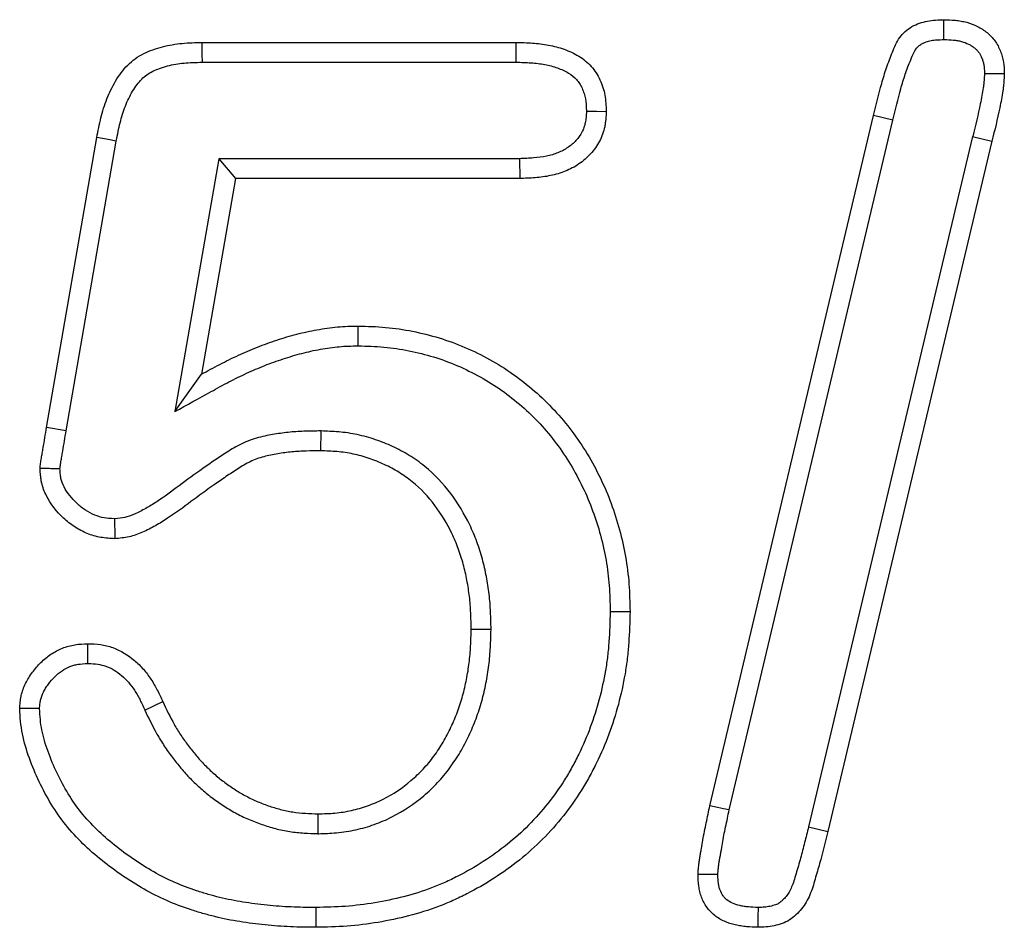
# Model space of a CAD drawing. Extents: x -1400 to 22500, y -1500 to 31200.
# Drawn here: x 7458 to 7480, y 18882 to 18902 of the extents above; entities that cross this region are included whole.
import ezdxf

# ---------------------------------------------------------------- set-up
doc = ezdxf.new("R2010")
doc.units = 0
doc.header["$LTSCALE"] = 100
doc.header["$MEASUREMENT"] = 0
doc.layers.add('DUENN', color=4, linetype='CONTINUOUS')

msp = doc.modelspace()

# ---------------------------------------------------------------- linework, layer by layer
at = {"layer": 'DUENN'}
for p, q in [((7462.202, 18901.202), (7469.127, 18901.202)), ((7462.208, 18900.765), (7469.122, 18900.765)), ((7473.393, 18884.382), (7477.002, 18899.593)), ((7477.427, 18899.49), (7477.002, 18899.593)), ((7473.82, 18884.289), (7477.427, 18899.49)), ((7458.776, 18892.718), (7459.881, 18899.108)), ((7479.187, 18899.126), (7475.57, 18883.915)), ((7479.187, 18899.126), (7479.612, 18899.022)), ((7459.206, 18892.644), (7460.311, 18899.029)), ((7479.612, 18899.022), (7475.995, 18883.811)), ((7462.573, 18898.639), (7461.603, 18893.067)), ((7462.573, 18898.639), (7462.94, 18898.202)), ((7469.197, 18898.639), (7462.573, 18898.639)), ((7462.94, 18898.202), (7462.19, 18893.89)), ((7469.206, 18898.202), (7462.94, 18898.202)), ((7465.641, 18894.515), (7465.643, 18894.952)), ((7461.603, 18893.067), (7462.19, 18893.89)), ((7459.206, 18892.644), (7458.776, 18892.718)), ((7464.821, 18892.639), (7464.815, 18892.202)), ((7468.572, 18888.267), (7468.135, 18888.268)), ((7460.939, 18886.49), (7461.334, 18886.675)), ((7464.759, 18883.765), (7464.76, 18884.202)), ((7475.57, 18883.915), (7475.995, 18883.811))]:
    msp.add_line(p, q, dxfattribs=at)
at = {"layer": 'DUENN', "flags": 128}
for points in [[(7478.553, 18901.265), (7478.553, 18901.454), (7478.553, 18901.702)], [(7462.208, 18900.765), (7462.205, 18900.946), (7462.202, 18901.202)], [(7469.122, 18900.765), (7469.125, 18900.984), (7469.127, 18901.202)], [(7470.674, 18899.685), (7470.893, 18899.684), (7471.112, 18899.682)], [(7460.311, 18899.029), (7460.133, 18899.062), (7459.881, 18899.108)], [(7469.197, 18898.639), (7469.2, 18898.487), (7469.203, 18898.344), (7469.206, 18898.202)], [(7460.273, 18890.703), (7460.275, 18890.569), (7460.277, 18890.435), (7460.28, 18890.265)], [(7471.198, 18888.661), (7471.329, 18888.66), (7471.46, 18888.66), (7471.635, 18888.659)], [(7459.687, 18887.515), (7459.687, 18887.733), (7459.686, 18887.952)], [(7473.82, 18884.289), (7473.692, 18884.316), (7473.564, 18884.344), (7473.393, 18884.382)], [(7473.572, 18882.862), (7473.397, 18882.862), (7473.135, 18882.862)], [(7464.707, 18882.139), (7464.708, 18882.008), (7464.708, 18881.877), (7464.709, 18881.702)], [(7474.457, 18882.139), (7474.456, 18881.936), (7474.456, 18881.702)]]:
    msp.add_lwpolyline(points, dxfattribs=at)
at = {"layer": 'DUENN'}
for points, knots in [([(7477.002, 18899.593), (7477.06, 18899.828), (7477.117, 18900.063), (7477.216, 18900.413), (7477.251, 18900.529), (7477.33, 18900.758), (7477.373, 18900.871), (7477.441, 18901.04), (7477.464, 18901.096), (7477.516, 18901.205), (7477.546, 18901.258), (7477.616, 18901.357), (7477.656, 18901.404), (7477.746, 18901.485), (7477.796, 18901.52), (7477.903, 18901.579), (7477.959, 18901.604), (7478.073, 18901.644), (7478.132, 18901.66), (7478.251, 18901.683), (7478.311, 18901.689), (7478.432, 18901.698), (7478.492, 18901.7), (7478.553, 18901.702)], [0, 0, 0, 0, 0.25, 0.25, 0.375, 0.375, 0.5, 0.5, 0.5625, 0.5625, 0.625, 0.625, 0.6875, 0.6875, 0.75, 0.75, 0.8125, 0.8125, 0.875, 0.875, 0.9375, 0.9375, 1, 1, 1, 1]), ([(7478.553, 18901.702), (7478.638, 18901.699), (7478.722, 18901.697), (7478.848, 18901.684), (7478.89, 18901.679), (7478.973, 18901.664), (7479.015, 18901.655), (7479.137, 18901.622), (7479.217, 18901.593), (7479.331, 18901.536), (7479.367, 18901.515), (7479.438, 18901.469), (7479.472, 18901.444), (7479.537, 18901.39), (7479.569, 18901.362), (7479.627, 18901.3), (7479.655, 18901.268), (7479.704, 18901.2), (7479.727, 18901.164), (7479.766, 18901.089), (7479.784, 18901.05), (7479.815, 18900.972), (7479.829, 18900.931), (7479.851, 18900.85), (7479.861, 18900.809), (7479.88, 18900.684), (7479.883, 18900.599), (7479.885, 18900.515)], [0, 0, 0, 0, 0.125, 0.125, 0.1875, 0.1875, 0.25, 0.25, 0.375, 0.375, 0.4375, 0.4375, 0.5, 0.5, 0.5625, 0.5625, 0.625, 0.625, 0.6875, 0.6875, 0.75, 0.75, 0.8125, 0.8125, 0.875, 0.875, 1, 1, 1, 1]), ([(7477.427, 18899.49), (7477.484, 18899.724), (7477.541, 18899.956), (7477.634, 18900.289), (7477.667, 18900.396), (7477.74, 18900.606), (7477.78, 18900.713), (7477.845, 18900.874), (7477.865, 18900.921), (7477.902, 18900.999), (7477.92, 18901.03), (7477.957, 18901.082), (7477.976, 18901.104), (7478.011, 18901.136), (7478.034, 18901.152), (7478.091, 18901.184), (7478.126, 18901.2), (7478.198, 18901.225), (7478.235, 18901.235), (7478.311, 18901.25), (7478.353, 18901.255), (7478.448, 18901.261), (7478.498, 18901.263), (7478.553, 18901.265)], [0.0004879, 0.0004879, 0.0004879, 0.0004879, 0.25, 0.25, 0.375, 0.375, 0.5, 0.5, 0.5625, 0.5625, 0.625, 0.625, 0.6875, 0.6875, 0.75, 0.75, 0.8125, 0.8125, 0.875, 0.875, 0.9375, 0.9375, 0.9950666, 0.9950666, 0.9950666, 0.9950666]), ([(7478.553, 18901.265), (7478.632, 18901.262), (7478.702, 18901.26), (7478.796, 18901.25), (7478.826, 18901.246), (7478.886, 18901.236), (7478.915, 18901.23), (7478.999, 18901.207), (7479.051, 18901.187), (7479.121, 18901.153), (7479.143, 18901.14), (7479.186, 18901.113), (7479.206, 18901.097), (7479.247, 18901.064), (7479.266, 18901.046), (7479.3, 18901.011), (7479.314, 18900.994), (7479.338, 18900.96), (7479.349, 18900.943), (7479.371, 18900.901), (7479.382, 18900.877), (7479.404, 18900.823), (7479.413, 18900.797), (7479.427, 18900.747), (7479.432, 18900.724), (7479.442, 18900.656), (7479.446, 18900.595), (7479.448, 18900.518)], [0.0070727, 0.0070727, 0.0070727, 0.0070727, 0.125, 0.125, 0.1875, 0.1875, 0.25, 0.25, 0.375, 0.375, 0.4375, 0.4375, 0.5, 0.5, 0.5625, 0.5625, 0.625, 0.625, 0.6875, 0.6875, 0.75, 0.75, 0.8125, 0.8125, 0.875, 0.875, 0.991815, 0.991815, 0.991815, 0.991815]), ([(7459.881, 18899.108), (7459.91, 18899.252), (7459.938, 18899.396), (7459.991, 18899.609), (7460.01, 18899.679), (7460.054, 18899.819), (7460.078, 18899.888), (7460.158, 18900.093), (7460.222, 18900.225), (7460.335, 18900.414), (7460.375, 18900.475), (7460.463, 18900.592), (7460.511, 18900.648), (7460.614, 18900.752), (7460.67, 18900.8), (7460.789, 18900.886), (7460.852, 18900.924), (7460.983, 18900.989), (7461.051, 18901.017), (7461.189, 18901.066), (7461.26, 18901.087), (7461.402, 18901.124), (7461.474, 18901.139), (7461.618, 18901.164), (7461.69, 18901.174), (7461.909, 18901.194), (7462.055, 18901.198), (7462.202, 18901.202)], [0, 0, 0, 0, 0.125, 0.125, 0.1875, 0.1875, 0.25, 0.25, 0.375, 0.375, 0.4375, 0.4375, 0.5, 0.5, 0.5625, 0.5625, 0.625, 0.625, 0.6875, 0.6875, 0.75, 0.75, 0.8125, 0.8125, 0.875, 0.875, 1, 1, 1, 1]), ([(7469.127, 18901.202), (7469.246, 18901.199), (7469.365, 18901.196), (7469.602, 18901.18), (7469.72, 18901.166), (7469.954, 18901.121), (7470.069, 18901.091), (7470.293, 18901.011), (7470.402, 18900.962), (7470.605, 18900.838), (7470.699, 18900.763), (7470.819, 18900.63), (7470.855, 18900.583), (7470.92, 18900.483), (7470.948, 18900.431), (7470.998, 18900.323), (7471.02, 18900.267), (7471.056, 18900.153), (7471.07, 18900.096), (7471.101, 18899.921), (7471.107, 18899.802), (7471.112, 18899.682)], [0, 0, 0, 0, 0.125, 0.125, 0.25, 0.25, 0.375, 0.375, 0.5, 0.5, 0.625, 0.625, 0.6875, 0.6875, 0.75, 0.75, 0.8125, 0.8125, 0.875, 0.875, 1, 1, 1, 1]), ([(7460.311, 18899.029), (7460.339, 18899.171), (7460.365, 18899.306), (7460.413, 18899.496), (7460.43, 18899.557), (7460.468, 18899.679), (7460.489, 18899.739), (7460.557, 18899.913), (7460.611, 18900.024), (7460.702, 18900.177), (7460.735, 18900.227), (7460.802, 18900.316), (7460.837, 18900.356), (7460.907, 18900.427), (7460.946, 18900.459), (7461.027, 18900.518), (7461.068, 18900.543), (7461.16, 18900.589), (7461.21, 18900.61), (7461.32, 18900.649), (7461.38, 18900.667), (7461.5, 18900.698), (7461.56, 18900.711), (7461.681, 18900.732), (7461.741, 18900.74), (7461.928, 18900.757), (7462.063, 18900.761), (7462.208, 18900.765)], [0.001412, 0.001412, 0.001412, 0.001412, 0.125, 0.125, 0.1875, 0.1875, 0.25, 0.25, 0.375, 0.375, 0.4375, 0.4375, 0.5, 0.5, 0.5625, 0.5625, 0.625, 0.625, 0.6875, 0.6875, 0.75, 0.75, 0.8125, 0.8125, 0.875, 0.875, 0.9983301, 0.9983301, 0.9983301, 0.9983301]), ([(7469.122, 18900.765), (7469.239, 18900.762), (7469.349, 18900.759), (7469.559, 18900.745), (7469.658, 18900.733), (7469.853, 18900.696), (7469.946, 18900.671), (7470.122, 18900.609), (7470.204, 18900.57), (7470.347, 18900.484), (7470.407, 18900.434), (7470.48, 18900.354), (7470.501, 18900.327), (7470.541, 18900.265), (7470.56, 18900.231), (7470.594, 18900.156), (7470.609, 18900.117), (7470.634, 18900.039), (7470.644, 18900), (7470.664, 18899.887), (7470.67, 18899.795), (7470.674, 18899.685)], [0.0019488, 0.0019488, 0.0019488, 0.0019488, 0.125, 0.125, 0.25, 0.25, 0.375, 0.375, 0.5, 0.5, 0.625, 0.625, 0.6875, 0.6875, 0.75, 0.75, 0.8125, 0.8125, 0.875, 0.875, 0.9923837, 0.9923837, 0.9923837, 0.9923837]), ([(7479.448, 18900.518), (7479.446, 18900.461), (7479.443, 18900.408), (7479.437, 18900.331), (7479.435, 18900.306), (7479.429, 18900.254), (7479.425, 18900.227), (7479.405, 18900.091), (7479.381, 18899.969), (7479.308, 18899.611), (7479.25, 18899.375), (7479.188, 18899.128), (7479.188, 18899.127), (7479.188, 18899.127), (7479.187, 18899.126)], [0.0110969, 0.0110969, 0.0110969, 0.0110969, 0.125, 0.125, 0.1875, 0.1875, 0.25, 0.25, 0.5, 0.5, 1, 1, 1, 1.0016357, 1.0016357, 1.0016357, 1.0016357]), ([(7479.448, 18900.518), (7479.511, 18900.517), (7479.574, 18900.517), (7479.637, 18900.516), (7479.72, 18900.516), (7479.803, 18900.515), (7479.885, 18900.515)], [0, 0, 0, 0, 0.000552335, 0.000552335, 0.000552335, 0.001277124, 0.001277124, 0.001277124, 0.001277124]), ([(7479.885, 18900.515), (7479.882, 18900.451), (7479.879, 18900.388), (7479.872, 18900.293), (7479.869, 18900.262), (7479.862, 18900.199), (7479.858, 18900.167), (7479.835, 18900.011), (7479.81, 18899.886), (7479.734, 18899.514), (7479.673, 18899.268), (7479.612, 18899.022)], [0, 0, 0, 0, 0.125, 0.125, 0.1875, 0.1875, 0.25, 0.25, 0.5, 0.5, 1, 1, 1, 1]), ([(7470.674, 18899.685), (7470.672, 18899.637), (7470.669, 18899.593), (7470.663, 18899.53), (7470.661, 18899.508), (7470.655, 18899.468), (7470.652, 18899.45), (7470.641, 18899.396), (7470.631, 18899.36), (7470.607, 18899.291), (7470.593, 18899.259), (7470.542, 18899.162), (7470.497, 18899.098), (7470.391, 18898.982), (7470.331, 18898.93), (7470.197, 18898.839), (7470.124, 18898.801), (7469.967, 18898.737), (7469.883, 18898.713), (7469.704, 18898.675), (7469.61, 18898.663), (7469.412, 18898.647), (7469.308, 18898.643), (7469.197, 18898.639)], [0.0080658, 0.0080658, 0.0080658, 0.0080658, 0.0625, 0.0625, 0.09375, 0.09375, 0.125, 0.125, 0.1875, 0.1875, 0.25, 0.25, 0.375, 0.375, 0.5, 0.5, 0.625, 0.625, 0.75, 0.75, 0.875, 0.875, 0.9970194, 0.9970194, 0.9970194, 0.9970194]), ([(7471.112, 18899.682), (7471.109, 18899.626), (7471.105, 18899.569), (7471.098, 18899.484), (7471.094, 18899.456), (7471.087, 18899.4), (7471.082, 18899.372), (7471.065, 18899.289), (7471.05, 18899.234), (7471.012, 18899.126), (7470.989, 18899.074), (7470.91, 18898.923), (7470.843, 18898.83), (7470.69, 18898.662), (7470.603, 18898.587), (7470.415, 18898.459), (7470.314, 18898.406), (7470.103, 18898.321), (7469.994, 18898.289), (7469.771, 18898.243), (7469.658, 18898.229), (7469.432, 18898.21), (7469.319, 18898.206), (7469.206, 18898.202)], [0, 0, 0, 0, 0.0625, 0.0625, 0.09375, 0.09375, 0.125, 0.125, 0.1875, 0.1875, 0.25, 0.25, 0.375, 0.375, 0.5, 0.5, 0.625, 0.625, 0.75, 0.75, 0.875, 0.875, 1, 1, 1, 1]), ([(7462.19, 18893.89), (7462.323, 18893.963), (7462.456, 18894.037), (7462.659, 18894.142), (7462.727, 18894.176), (7462.864, 18894.243), (7462.933, 18894.275), (7463.14, 18894.37), (7463.28, 18894.431), (7463.563, 18894.543), (7463.706, 18894.595), (7463.996, 18894.689), (7464.141, 18894.733), (7464.362, 18894.791), (7464.436, 18894.809), (7464.585, 18894.841), (7464.66, 18894.855), (7464.81, 18894.882), (7464.885, 18894.894), (7465.036, 18894.915), (7465.111, 18894.925), (7465.263, 18894.939), (7465.339, 18894.943), (7465.491, 18894.949), (7465.567, 18894.95), (7465.643, 18894.952)], [0, 0, 0, 0, 0.125, 0.125, 0.1875, 0.1875, 0.25, 0.25, 0.375, 0.375, 0.5, 0.5, 0.625, 0.625, 0.6875, 0.6875, 0.75, 0.75, 0.8125, 0.8125, 0.875, 0.875, 0.9375, 0.9375, 1, 1, 1, 1]), ([(7465.643, 18894.952), (7465.846, 18894.946), (7466.048, 18894.94), (7466.449, 18894.905), (7466.647, 18894.875), (7467.235, 18894.758), (7467.622, 18894.641), (7468.184, 18894.402), (7468.365, 18894.312), (7468.717, 18894.116), (7468.888, 18894.01), (7469.217, 18893.779), (7469.376, 18893.653), (7469.683, 18893.386), (7469.83, 18893.245), (7470.241, 18892.802), (7470.482, 18892.48), (7470.797, 18891.96), (7470.894, 18891.78), (7471.069, 18891.415), (7471.149, 18891.23), (7471.359, 18890.663), (7471.466, 18890.27), (7471.571, 18889.67), (7471.597, 18889.469), (7471.626, 18889.065), (7471.631, 18888.862), (7471.635, 18888.659)], [0, 0, 0, 0, 0.0625, 0.0625, 0.125, 0.125, 0.25, 0.25, 0.3125, 0.3125, 0.375, 0.375, 0.4375, 0.4375, 0.5, 0.5, 0.625, 0.625, 0.6875, 0.6875, 0.75, 0.75, 0.875, 0.875, 0.9375, 0.9375, 1, 1, 1, 1]), ([(7461.603, 18893.067), (7461.869, 18893.214), (7462.135, 18893.36), (7462.401, 18893.507), (7462.534, 18893.581), (7462.664, 18893.653), (7462.857, 18893.753), (7462.921, 18893.785), (7463.051, 18893.848), (7463.117, 18893.879), (7463.316, 18893.97), (7463.45, 18894.028), (7463.716, 18894.134), (7463.849, 18894.182), (7464.123, 18894.272), (7464.263, 18894.314), (7464.467, 18894.367), (7464.535, 18894.383), (7464.671, 18894.413), (7464.741, 18894.426), (7464.881, 18894.451), (7464.952, 18894.462), (7465.091, 18894.482), (7465.16, 18894.49), (7465.294, 18894.503), (7465.361, 18894.507), (7465.499, 18894.512), (7465.569, 18894.514), (7465.641, 18894.515)], [-0.249374, -0.249374, -0.249374, -0.249374, 0, 0, 0, 0.125, 0.125, 0.1875, 0.1875, 0.25, 0.25, 0.375, 0.375, 0.5, 0.5, 0.625, 0.625, 0.6875, 0.6875, 0.75, 0.75, 0.8125, 0.8125, 0.875, 0.875, 0.9375, 0.9375, 0.996947, 0.996947, 0.996947, 0.996947]), ([(7465.641, 18894.515), (7465.839, 18894.509), (7466.029, 18894.503), (7466.394, 18894.471), (7466.578, 18894.444), (7467.129, 18894.334), (7467.49, 18894.223), (7468.002, 18894.004), (7468.17, 18893.921), (7468.499, 18893.738), (7468.657, 18893.639), (7468.96, 18893.426), (7469.107, 18893.309), (7469.391, 18893.061), (7469.525, 18892.932), (7469.777, 18892.66), (7469.896, 18892.515), (7470.122, 18892.215), (7470.226, 18892.06), (7470.42, 18891.739), (7470.509, 18891.572), (7470.673, 18891.232), (7470.746, 18891.059), (7470.943, 18890.529), (7471.042, 18890.161), (7471.123, 18889.697), (7471.137, 18889.604), (7471.16, 18889.419), (7471.169, 18889.326), (7471.189, 18889.05), (7471.194, 18888.859), (7471.198, 18888.661)], [0.0011494, 0.0011494, 0.0011494, 0.0011494, 0.0625, 0.0625, 0.125, 0.125, 0.25, 0.25, 0.3125, 0.3125, 0.375, 0.375, 0.4375, 0.4375, 0.5, 0.5, 0.5625, 0.5625, 0.625, 0.625, 0.6875, 0.6875, 0.75, 0.75, 0.875, 0.875, 0.90625, 0.90625, 0.9375, 0.9375, 0.9988523, 0.9988523, 0.9988523, 0.9988523]), ([(7458.631, 18891.811), (7458.633, 18891.83), (7458.635, 18891.85), (7458.638, 18891.888), (7458.641, 18891.907), (7458.648, 18891.963), (7458.655, 18892.001), (7458.668, 18892.077), (7458.674, 18892.114), (7458.687, 18892.19), (7458.693, 18892.227), (7458.725, 18892.416), (7458.75, 18892.567), (7458.776, 18892.718)], [0, 0, 0, 0, 0.0625, 0.0625, 0.125, 0.125, 0.25, 0.25, 0.375, 0.375, 0.5, 0.5, 1, 1, 1, 1]), ([(7459.069, 18891.806), (7459.07, 18891.813), (7459.07, 18891.819), (7459.073, 18891.84), (7459.074, 18891.853), (7459.08, 18891.895), (7459.085, 18891.928), (7459.098, 18892.001), (7459.105, 18892.04), (7459.118, 18892.117), (7459.124, 18892.155), (7459.156, 18892.344), (7459.181, 18892.493), (7459.206, 18892.644)], [0.0367945, 0.0367945, 0.0367945, 0.0367945, 0.0625, 0.0625, 0.125, 0.125, 0.25, 0.25, 0.375, 0.375, 0.5, 0.5, 0.999079, 0.999079, 0.999079, 0.999079]), ([(7464.821, 18892.639), (7464.817, 18892.639), (7464.814, 18892.639), (7464.811, 18892.639), (7464.706, 18892.638), (7464.597, 18892.637), (7464.374, 18892.63), (7464.257, 18892.624), (7464.027, 18892.601), (7463.913, 18892.586), (7463.743, 18892.558), (7463.686, 18892.548), (7463.569, 18892.524), (7463.508, 18892.51), (7463.385, 18892.476), (7463.322, 18892.456), (7463.199, 18892.411), (7463.138, 18892.385), (7463.02, 18892.33), (7462.962, 18892.299), (7462.854, 18892.237), (7462.803, 18892.205), (7462.707, 18892.143), (7462.662, 18892.114), (7462.572, 18892.054), (7462.528, 18892.024), (7462.394, 18891.933), (7462.305, 18891.872), (7462.041, 18891.687), (7461.865, 18891.557), (7461.529, 18891.307), (7461.365, 18891.186), (7461.123, 18891.027), (7461.042, 18890.978), (7460.92, 18890.909), (7460.879, 18890.888), (7460.797, 18890.846), (7460.755, 18890.826), (7460.635, 18890.773), (7460.562, 18890.748), (7460.439, 18890.72), (7460.363, 18890.711), (7460.273, 18890.703)], [-0.0018734, -0.0018734, -0.0018734, -0.0018734, 0, 0, 0, 0.0625, 0.0625, 0.125, 0.125, 0.1875, 0.1875, 0.21875, 0.21875, 0.25, 0.25, 0.28125, 0.28125, 0.3125, 0.3125, 0.34375, 0.34375, 0.375, 0.375, 0.40625, 0.40625, 0.4375, 0.4375, 0.5, 0.5, 0.625, 0.625, 0.75, 0.75, 0.8125, 0.8125, 0.84375, 0.84375, 0.875, 0.875, 0.9375, 0.9375, 0.9934278, 0.9934278, 0.9934278, 0.9934278]), ([(7468.572, 18888.267), (7468.572, 18888.271), (7468.572, 18888.274), (7468.572, 18888.278), (7468.569, 18888.398), (7468.567, 18888.523), (7468.555, 18888.778), (7468.545, 18888.911), (7468.514, 18889.174), (7468.493, 18889.303), (7468.444, 18889.56), (7468.415, 18889.687), (7468.346, 18889.943), (7468.306, 18890.071), (7468.212, 18890.324), (7468.16, 18890.448), (7467.985, 18890.811), (7467.846, 18891.043), (7467.518, 18891.479), (7467.328, 18891.682), (7467, 18891.948), (7466.886, 18892.029), (7466.648, 18892.175), (7466.526, 18892.239), (7466.279, 18892.353), (7466.154, 18892.403), (7465.895, 18892.492), (7465.76, 18892.53), (7465.556, 18892.573), (7465.488, 18892.585), (7465.35, 18892.605), (7465.281, 18892.613), (7465.079, 18892.63), (7464.951, 18892.634), (7464.83, 18892.639), (7464.827, 18892.639), (7464.824, 18892.639), (7464.821, 18892.639)], [-0.001839, -0.001839, -0.001839, -0.001839, 0, 0, 0, 0.0625, 0.0625, 0.125, 0.125, 0.1875, 0.1875, 0.25, 0.25, 0.3125, 0.3125, 0.375, 0.375, 0.5, 0.5, 0.625, 0.625, 0.6875, 0.6875, 0.75, 0.75, 0.8125, 0.8125, 0.875, 0.875, 0.90625, 0.90625, 0.9375, 0.9375, 1, 1, 1, 1.001635, 1.001635, 1.001635, 1.001635]), ([(7464.815, 18892.202), (7464.71, 18892.201), (7464.604, 18892.2), (7464.394, 18892.194), (7464.289, 18892.188), (7464.079, 18892.168), (7463.975, 18892.154), (7463.819, 18892.128), (7463.767, 18892.119), (7463.664, 18892.097), (7463.613, 18892.086), (7463.511, 18892.058), (7463.461, 18892.042), (7463.362, 18892.005), (7463.313, 18891.985), (7463.218, 18891.94), (7463.171, 18891.915), (7463.08, 18891.863), (7463.035, 18891.835), (7462.947, 18891.778), (7462.903, 18891.749), (7462.815, 18891.691), (7462.772, 18891.662), (7462.641, 18891.573), (7462.554, 18891.513), (7462.296, 18891.332), (7462.127, 18891.207), (7461.789, 18890.956), (7461.619, 18890.83), (7461.355, 18890.657), (7461.266, 18890.602), (7461.128, 18890.525), (7461.082, 18890.5), (7460.987, 18890.453), (7460.94, 18890.43), (7460.794, 18890.366), (7460.695, 18890.33), (7460.49, 18890.284), (7460.385, 18890.274), (7460.28, 18890.265)], [0, 0, 0, 0, 0.0625, 0.0625, 0.125, 0.125, 0.1875, 0.1875, 0.21875, 0.21875, 0.25, 0.25, 0.28125, 0.28125, 0.3125, 0.3125, 0.34375, 0.34375, 0.375, 0.375, 0.40625, 0.40625, 0.4375, 0.4375, 0.5, 0.5, 0.625, 0.625, 0.75, 0.75, 0.8125, 0.8125, 0.84375, 0.84375, 0.875, 0.875, 0.9375, 0.9375, 1, 1, 1, 1]), ([(7468.135, 18888.268), (7468.133, 18888.389), (7468.13, 18888.51), (7468.119, 18888.751), (7468.11, 18888.871), (7468.082, 18889.111), (7468.063, 18889.23), (7468.017, 18889.467), (7467.99, 18889.585), (7467.927, 18889.818), (7467.891, 18889.933), (7467.807, 18890.16), (7467.76, 18890.271), (7467.603, 18890.597), (7467.479, 18890.805), (7467.188, 18891.191), (7467.022, 18891.368), (7466.74, 18891.597), (7466.641, 18891.666), (7466.436, 18891.793), (7466.329, 18891.849), (7466.11, 18891.95), (7465.997, 18891.995), (7465.769, 18892.074), (7465.653, 18892.106), (7465.475, 18892.143), (7465.416, 18892.154), (7465.296, 18892.171), (7465.236, 18892.178), (7465.056, 18892.194), (7464.936, 18892.198), (7464.815, 18892.202)], [0, 0, 0, 0, 0.0625, 0.0625, 0.125, 0.125, 0.1875, 0.1875, 0.25, 0.25, 0.3125, 0.3125, 0.375, 0.375, 0.5, 0.5, 0.625, 0.625, 0.6875, 0.6875, 0.75, 0.75, 0.8125, 0.8125, 0.875, 0.875, 0.90625, 0.90625, 0.9375, 0.9375, 1, 1, 1, 1]), ([(7460.28, 18890.265), (7460.176, 18890.271), (7460.072, 18890.277), (7459.868, 18890.312), (7459.767, 18890.342), (7459.575, 18890.421), (7459.482, 18890.469), (7459.308, 18890.583), (7459.227, 18890.648), (7458.999, 18890.86), (7458.866, 18891.024), (7458.725, 18891.302), (7458.688, 18891.401), (7458.66, 18891.528), (7458.656, 18891.553), (7458.648, 18891.604), (7458.645, 18891.63), (7458.638, 18891.707), (7458.634, 18891.759), (7458.631, 18891.811)], [0, 0, 0, 0, 0.125, 0.125, 0.25, 0.25, 0.375, 0.375, 0.5, 0.5, 0.75, 0.75, 0.875, 0.875, 0.90625, 0.90625, 0.9375, 0.9375, 1, 1, 1, 1]), ([(7459.069, 18891.806), (7459.025, 18891.806), (7458.98, 18891.807), (7458.936, 18891.808), (7458.891, 18891.808), (7458.846, 18891.809), (7458.802, 18891.809), (7458.745, 18891.81), (7458.688, 18891.811), (7458.631, 18891.811)], [0, 0, 0, 0, 0.000389854, 0.000389854, 0.000389854, 0.000779709, 0.000779709, 0.000779709, 0.001277424, 0.001277424, 0.001277424, 0.001277424]), ([(7460.273, 18890.703), (7460.183, 18890.708), (7460.107, 18890.714), (7459.976, 18890.737), (7459.906, 18890.758), (7459.766, 18890.814), (7459.698, 18890.85), (7459.571, 18890.933), (7459.509, 18890.983), (7459.328, 18891.151), (7459.226, 18891.279), (7459.129, 18891.47), (7459.106, 18891.535), (7459.089, 18891.61), (7459.087, 18891.625), (7459.082, 18891.66), (7459.079, 18891.679), (7459.074, 18891.731), (7459.072, 18891.767), (7459.069, 18891.806)], [0.0133799, 0.0133799, 0.0133799, 0.0133799, 0.125, 0.125, 0.25, 0.25, 0.375, 0.375, 0.5, 0.5, 0.75, 0.75, 0.875, 0.875, 0.90625, 0.90625, 0.9375, 0.9375, 0.986899, 0.986899, 0.986899, 0.986899]), ([(7471.198, 18888.661), (7471.192, 18888.435), (7471.185, 18888.215), (7471.163, 18887.892), (7471.153, 18887.786), (7471.128, 18887.573), (7471.113, 18887.467), (7471.058, 18887.148), (7471.011, 18886.935), (7470.9, 18886.517), (7470.835, 18886.311), (7470.685, 18885.909), (7470.6, 18885.711), (7470.457, 18885.42), (7470.407, 18885.323), (7470.304, 18885.135), (7470.25, 18885.043), (7470.081, 18884.774), (7469.957, 18884.598), (7469.692, 18884.264), (7469.549, 18884.104), (7469.249, 18883.801), (7469.092, 18883.66), (7468.757, 18883.393), (7468.582, 18883.267), (7468.22, 18883.034), (7468.034, 18882.927), (7467.746, 18882.78), (7467.649, 18882.734), (7467.455, 18882.647), (7467.357, 18882.607), (7467.059, 18882.494), (7466.854, 18882.431), (7466.436, 18882.322), (7466.223, 18882.277), (7465.795, 18882.206), (7465.581, 18882.18), (7465.151, 18882.148), (7464.936, 18882.143), (7464.707, 18882.139)], [0.0010091, 0.0010091, 0.0010091, 0.0010091, 0.0625, 0.0625, 0.09375, 0.09375, 0.125, 0.125, 0.1875, 0.1875, 0.25, 0.25, 0.3125, 0.3125, 0.34375, 0.34375, 0.375, 0.375, 0.4375, 0.4375, 0.5, 0.5, 0.5625, 0.5625, 0.625, 0.625, 0.6875, 0.6875, 0.71875, 0.71875, 0.75, 0.75, 0.8125, 0.8125, 0.875, 0.875, 0.9375, 0.9375, 0.9994866, 0.9994866, 0.9994866, 0.9994866]), ([(7471.635, 18888.659), (7471.629, 18888.429), (7471.622, 18888.2), (7471.598, 18887.856), (7471.588, 18887.742), (7471.561, 18887.514), (7471.544, 18887.4), (7471.486, 18887.061), (7471.437, 18886.836), (7471.318, 18886.392), (7471.25, 18886.172), (7471.089, 18885.742), (7470.998, 18885.531), (7470.846, 18885.221), (7470.793, 18885.119), (7470.683, 18884.918), (7470.625, 18884.819), (7470.442, 18884.527), (7470.309, 18884.339), (7470.024, 18883.98), (7469.871, 18883.808), (7469.548, 18883.482), (7469.376, 18883.328), (7469.017, 18883.042), (7468.83, 18882.908), (7468.444, 18882.659), (7468.245, 18882.545), (7467.938, 18882.388), (7467.835, 18882.338), (7467.625, 18882.245), (7467.519, 18882.201), (7467.197, 18882.08), (7466.977, 18882.011), (7466.533, 18881.896), (7466.308, 18881.849), (7465.855, 18881.773), (7465.627, 18881.745), (7465.169, 18881.711), (7464.939, 18881.706), (7464.709, 18881.702)], [0, 0, 0, 0, 0.0625, 0.0625, 0.09375, 0.09375, 0.125, 0.125, 0.1875, 0.1875, 0.25, 0.25, 0.3125, 0.3125, 0.34375, 0.34375, 0.375, 0.375, 0.4375, 0.4375, 0.5, 0.5, 0.5625, 0.5625, 0.625, 0.625, 0.6875, 0.6875, 0.71875, 0.71875, 0.75, 0.75, 0.8125, 0.8125, 0.875, 0.875, 0.9375, 0.9375, 1, 1, 1, 1]), ([(7464.759, 18883.765), (7464.764, 18883.765), (7464.769, 18883.765), (7464.773, 18883.765), (7464.897, 18883.769), (7465.029, 18883.773), (7465.237, 18883.791), (7465.31, 18883.799), (7465.452, 18883.822), (7465.523, 18883.835), (7465.731, 18883.882), (7465.864, 18883.921), (7466.129, 18884.015), (7466.261, 18884.071), (7466.643, 18884.263), (7466.877, 18884.422), (7467.195, 18884.692), (7467.296, 18884.787), (7467.49, 18884.992), (7467.582, 18885.103), (7467.748, 18885.33), (7467.823, 18885.446), (7467.96, 18885.681), (7468.024, 18885.801), (7468.14, 18886.046), (7468.194, 18886.172), (7468.289, 18886.427), (7468.331, 18886.557), (7468.403, 18886.818), (7468.434, 18886.949), (7468.485, 18887.21), (7468.507, 18887.343), (7468.54, 18887.609), (7468.551, 18887.745), (7468.565, 18888.006), (7468.568, 18888.133), (7468.572, 18888.256), (7468.572, 18888.26), (7468.572, 18888.264), (7468.572, 18888.267)], [-0.002459, -0.002459, -0.002459, -0.002459, 0, 0, 0, 0.0625, 0.0625, 0.09375, 0.09375, 0.125, 0.125, 0.1875, 0.1875, 0.25, 0.25, 0.375, 0.375, 0.4375, 0.4375, 0.5, 0.5, 0.5625, 0.5625, 0.625, 0.625, 0.6875, 0.6875, 0.75, 0.75, 0.8125, 0.8125, 0.875, 0.875, 0.9375, 0.9375, 1, 1, 1, 1.001799, 1.001799, 1.001799, 1.001799]), ([(7464.76, 18884.202), (7464.884, 18884.206), (7465.007, 18884.209), (7465.192, 18884.225), (7465.253, 18884.233), (7465.375, 18884.252), (7465.435, 18884.263), (7465.616, 18884.304), (7465.735, 18884.339), (7465.968, 18884.421), (7466.082, 18884.469), (7466.412, 18884.636), (7466.618, 18884.775), (7466.901, 18885.015), (7466.991, 18885.1), (7467.16, 18885.279), (7467.24, 18885.374), (7467.385, 18885.573), (7467.452, 18885.677), (7467.577, 18885.89), (7467.635, 18886), (7467.741, 18886.223), (7467.789, 18886.336), (7467.875, 18886.568), (7467.913, 18886.685), (7467.979, 18886.923), (7468.007, 18887.043), (7468.055, 18887.286), (7468.075, 18887.408), (7468.105, 18887.652), (7468.115, 18887.775), (7468.128, 18888.022), (7468.132, 18888.145), (7468.135, 18888.268)], [0, 0, 0, 0, 0.0625, 0.0625, 0.09375, 0.09375, 0.125, 0.125, 0.1875, 0.1875, 0.25, 0.25, 0.375, 0.375, 0.4375, 0.4375, 0.5, 0.5, 0.5625, 0.5625, 0.625, 0.625, 0.6875, 0.6875, 0.75, 0.75, 0.8125, 0.8125, 0.875, 0.875, 0.9375, 0.9375, 1, 1, 1, 1]), ([(7458.182, 18886.522), (7458.185, 18886.57), (7458.188, 18886.618), (7458.196, 18886.689), (7458.199, 18886.713), (7458.206, 18886.76), (7458.211, 18886.783), (7458.237, 18886.9), (7458.27, 18886.99), (7458.334, 18887.119), (7458.357, 18887.161), (7458.407, 18887.242), (7458.434, 18887.282), (7458.518, 18887.398), (7458.581, 18887.47), (7458.718, 18887.604), (7458.792, 18887.664), (7458.951, 18887.771), (7459.036, 18887.816), (7459.169, 18887.87), (7459.214, 18887.886), (7459.307, 18887.911), (7459.353, 18887.921), (7459.495, 18887.943), (7459.59, 18887.948), (7459.686, 18887.952)], [0, 0, 0, 0, 0.0625, 0.0625, 0.09375, 0.09375, 0.125, 0.125, 0.25, 0.25, 0.3125, 0.3125, 0.375, 0.375, 0.5, 0.5, 0.625, 0.625, 0.75, 0.75, 0.8125, 0.8125, 0.875, 0.875, 1, 1, 1, 1]), ([(7459.686, 18887.952), (7459.779, 18887.948), (7459.871, 18887.945), (7460.055, 18887.918), (7460.146, 18887.896), (7460.408, 18887.801), (7460.569, 18887.703), (7460.781, 18887.524), (7460.847, 18887.458), (7460.969, 18887.318), (7461.025, 18887.244), (7461.101, 18887.128), (7461.126, 18887.088), (7461.173, 18887.008), (7461.195, 18886.967), (7461.258, 18886.844), (7461.296, 18886.759), (7461.334, 18886.675)], [0, 0, 0, 0, 0.125, 0.125, 0.25, 0.25, 0.5, 0.5, 0.625, 0.625, 0.75, 0.75, 0.8125, 0.8125, 0.875, 0.875, 1, 1, 1, 1]), ([(7458.62, 18886.521), (7458.622, 18886.558), (7458.625, 18886.591), (7458.63, 18886.638), (7458.632, 18886.654), (7458.636, 18886.684), (7458.639, 18886.697), (7458.654, 18886.765), (7458.675, 18886.824), (7458.719, 18886.912), (7458.735, 18886.942), (7458.773, 18887.003), (7458.794, 18887.033), (7458.858, 18887.122), (7458.904, 18887.175), (7459.004, 18887.272), (7459.058, 18887.317), (7459.172, 18887.393), (7459.229, 18887.424), (7459.317, 18887.459), (7459.347, 18887.469), (7459.407, 18887.486), (7459.436, 18887.492), (7459.527, 18887.506), (7459.6, 18887.511), (7459.687, 18887.515)], [0.0121388, 0.0121388, 0.0121388, 0.0121388, 0.0625, 0.0625, 0.09375, 0.09375, 0.125, 0.125, 0.25, 0.25, 0.3125, 0.3125, 0.375, 0.375, 0.5, 0.5, 0.625, 0.625, 0.75, 0.75, 0.8125, 0.8125, 0.875, 0.875, 0.9917229, 0.9917229, 0.9917229, 0.9917229]), ([(7459.687, 18887.515), (7459.772, 18887.511), (7459.842, 18887.508), (7459.964, 18887.49), (7460.025, 18887.475), (7460.203, 18887.411), (7460.323, 18887.34), (7460.482, 18887.205), (7460.531, 18887.156), (7460.625, 18887.048), (7460.67, 18886.988), (7460.733, 18886.894), (7460.753, 18886.861), (7460.791, 18886.796), (7460.809, 18886.763), (7460.863, 18886.657), (7460.898, 18886.579), (7460.937, 18886.494), (7460.937, 18886.493), (7460.938, 18886.492), (7460.939, 18886.49)], [0.0085132, 0.0085132, 0.0085132, 0.0085132, 0.125, 0.125, 0.25, 0.25, 0.5, 0.5, 0.625, 0.625, 0.75, 0.75, 0.8125, 0.8125, 0.875, 0.875, 1, 1, 1, 1.0020876, 1.0020876, 1.0020876, 1.0020876]), ([(7464.709, 18881.702), (7464.523, 18881.703), (7464.336, 18881.705), (7463.963, 18881.721), (7463.777, 18881.737), (7463.405, 18881.775), (7463.219, 18881.798), (7462.85, 18881.856), (7462.667, 18881.892), (7462.395, 18881.959), (7462.305, 18881.983), (7462.125, 18882.035), (7462.036, 18882.062), (7461.769, 18882.149), (7461.594, 18882.215), (7461.082, 18882.442), (7460.757, 18882.629), (7460.294, 18882.945), (7460.143, 18883.056), (7459.852, 18883.29), (7459.711, 18883.413), (7459.443, 18883.674), (7459.316, 18883.812), (7459.083, 18884.103), (7458.976, 18884.257), (7458.781, 18884.576), (7458.693, 18884.741), (7458.532, 18885.079), (7458.459, 18885.251), (7458.332, 18885.602), (7458.278, 18885.782), (7458.224, 18886.057), (7458.211, 18886.15), (7458.193, 18886.336), (7458.188, 18886.429), (7458.182, 18886.522)], [0, 0, 0, 0, 0.0625, 0.0625, 0.125, 0.125, 0.1875, 0.1875, 0.25, 0.25, 0.28125, 0.28125, 0.3125, 0.3125, 0.375, 0.375, 0.5, 0.5, 0.5625, 0.5625, 0.625, 0.625, 0.6875, 0.6875, 0.75, 0.75, 0.8125, 0.8125, 0.875, 0.875, 0.9375, 0.9375, 0.96875, 0.96875, 1, 1, 1, 1]), ([(7458.62, 18886.521), (7458.547, 18886.521), (7458.474, 18886.521), (7458.401, 18886.522), (7458.328, 18886.522), (7458.255, 18886.522), (7458.182, 18886.522)], [0, 0, 0, 0, 0.000638656, 0.000638656, 0.000638656, 0.001277311, 0.001277311, 0.001277311, 0.001277311]), ([(7464.707, 18882.139), (7464.522, 18882.14), (7464.343, 18882.142), (7463.993, 18882.157), (7463.816, 18882.172), (7463.455, 18882.209), (7463.278, 18882.231), (7462.929, 18882.286), (7462.758, 18882.319), (7462.505, 18882.382), (7462.421, 18882.404), (7462.251, 18882.453), (7462.166, 18882.479), (7461.916, 18882.561), (7461.757, 18882.621), (7461.287, 18882.829), (7460.984, 18883.002), (7460.549, 18883.299), (7460.407, 18883.405), (7460.135, 18883.623), (7460.004, 18883.737), (7459.76, 18883.976), (7459.645, 18884.101), (7459.435, 18884.362), (7459.34, 18884.5), (7459.162, 18884.79), (7459.081, 18884.941), (7458.933, 18885.254), (7458.864, 18885.415), (7458.749, 18885.735), (7458.701, 18885.896), (7458.655, 18886.127), (7458.645, 18886.202), (7458.63, 18886.359), (7458.625, 18886.438), (7458.62, 18886.521)], [0.0006352, 0.0006352, 0.0006352, 0.0006352, 0.0625, 0.0625, 0.125, 0.125, 0.1875, 0.1875, 0.25, 0.25, 0.28125, 0.28125, 0.3125, 0.3125, 0.375, 0.375, 0.5, 0.5, 0.5625, 0.5625, 0.625, 0.625, 0.6875, 0.6875, 0.75, 0.75, 0.8125, 0.8125, 0.875, 0.875, 0.9375, 0.9375, 0.96875, 0.96875, 0.99692, 0.99692, 0.99692, 0.99692]), ([(7461.334, 18886.675), (7461.415, 18886.506), (7461.496, 18886.338), (7461.634, 18886.094), (7461.682, 18886.015), (7461.786, 18885.859), (7461.84, 18885.783), (7461.953, 18885.634), (7462.011, 18885.561), (7462.131, 18885.418), (7462.194, 18885.349), (7462.324, 18885.215), (7462.391, 18885.151), (7462.531, 18885.027), (7462.604, 18884.968), (7462.753, 18884.856), (7462.829, 18884.802), (7462.985, 18884.699), (7463.065, 18884.651), (7463.229, 18884.562), (7463.313, 18884.521), (7463.484, 18884.446), (7463.571, 18884.412), (7463.748, 18884.351), (7463.838, 18884.324), (7464.019, 18884.277), (7464.11, 18884.258), (7464.294, 18884.23), (7464.387, 18884.221), (7464.573, 18884.209), (7464.667, 18884.205), (7464.76, 18884.202)], [0, 0, 0, 0, 0.125, 0.125, 0.1875, 0.1875, 0.25, 0.25, 0.3125, 0.3125, 0.375, 0.375, 0.4375, 0.4375, 0.5, 0.5, 0.5625, 0.5625, 0.625, 0.625, 0.6875, 0.6875, 0.75, 0.75, 0.8125, 0.8125, 0.875, 0.875, 0.9375, 0.9375, 1, 1, 1, 1]), ([(7460.939, 18886.49), (7460.939, 18886.489), (7460.94, 18886.487), (7460.941, 18886.486), (7461.021, 18886.317), (7461.106, 18886.14), (7461.258, 18885.871), (7461.313, 18885.781), (7461.427, 18885.61), (7461.487, 18885.526), (7461.609, 18885.365), (7461.671, 18885.286), (7461.803, 18885.13), (7461.872, 18885.053), (7462.018, 18884.903), (7462.094, 18884.83), (7462.251, 18884.692), (7462.332, 18884.626), (7462.497, 18884.501), (7462.581, 18884.442), (7462.755, 18884.328), (7462.845, 18884.274), (7463.031, 18884.172), (7463.127, 18884.125), (7463.32, 18884.041), (7463.418, 18884.003), (7463.616, 18883.935), (7463.716, 18883.904), (7463.922, 18883.851), (7464.028, 18883.829), (7464.244, 18883.796), (7464.35, 18883.786), (7464.553, 18883.772), (7464.651, 18883.769), (7464.744, 18883.766), (7464.749, 18883.765), (7464.754, 18883.765), (7464.759, 18883.765)], [-0.001036, -0.001036, -0.001036, -0.001036, 0, 0, 0, 0.125, 0.125, 0.1875, 0.1875, 0.25, 0.25, 0.3125, 0.3125, 0.375, 0.375, 0.4375, 0.4375, 0.5, 0.5, 0.5625, 0.5625, 0.625, 0.625, 0.6875, 0.6875, 0.75, 0.75, 0.8125, 0.8125, 0.875, 0.875, 0.9375, 0.9375, 1, 1, 1, 1.00325, 1.00325, 1.00325, 1.00325]), ([(7473.135, 18882.862), (7473.136, 18882.894), (7473.137, 18882.926), (7473.142, 18882.991), (7473.145, 18883.023), (7473.152, 18883.086), (7473.156, 18883.118), (7473.165, 18883.182), (7473.17, 18883.214), (7473.18, 18883.277), (7473.186, 18883.309), (7473.198, 18883.372), (7473.204, 18883.404), (7473.22, 18883.499), (7473.23, 18883.562), (7473.263, 18883.752), (7473.289, 18883.878), (7473.329, 18884.067), (7473.342, 18884.13), (7473.368, 18884.256), (7473.38, 18884.319), (7473.393, 18884.382)], [0, 0, 0, 0, 0.0625, 0.0625, 0.125, 0.125, 0.1875, 0.1875, 0.25, 0.25, 0.3125, 0.3125, 0.375, 0.375, 0.5, 0.5, 0.75, 0.75, 0.875, 0.875, 1, 1, 1, 1]), ([(7473.572, 18882.862), (7473.573, 18882.888), (7473.574, 18882.909), (7473.577, 18882.951), (7473.579, 18882.976), (7473.586, 18883.034), (7473.59, 18883.064), (7473.597, 18883.12), (7473.601, 18883.145), (7473.61, 18883.2), (7473.616, 18883.23), (7473.627, 18883.293), (7473.634, 18883.328), (7473.651, 18883.428), (7473.661, 18883.49), (7473.692, 18883.67), (7473.716, 18883.788), (7473.756, 18883.976), (7473.77, 18884.041), (7473.796, 18884.167), (7473.808, 18884.228), (7473.82, 18884.289)], [0.0092336, 0.0092336, 0.0092336, 0.0092336, 0.0625, 0.0625, 0.125, 0.125, 0.1875, 0.1875, 0.25, 0.25, 0.3125, 0.3125, 0.375, 0.375, 0.5, 0.5, 0.75, 0.75, 0.875, 0.875, 0.9949153, 0.9949153, 0.9949153, 0.9949153]), ([(7475.57, 18883.915), (7475.541, 18883.8), (7475.512, 18883.684), (7475.468, 18883.509), (7475.453, 18883.451), (7475.424, 18883.338), (7475.409, 18883.283), (7475.379, 18883.173), (7475.362, 18883.116), (7475.329, 18883.001), (7475.312, 18882.941), (7475.279, 18882.829), (7475.263, 18882.775), (7475.231, 18882.676), (7475.215, 18882.631), (7475.164, 18882.511), (7475.124, 18882.442), (7475.053, 18882.354), (7475.027, 18882.326), (7474.982, 18882.285), (7474.965, 18882.27), (7474.937, 18882.247), (7474.924, 18882.238), (7474.903, 18882.224), (7474.896, 18882.22), (7474.875, 18882.21), (7474.861, 18882.205), (7474.827, 18882.192), (7474.805, 18882.186), (7474.762, 18882.173), (7474.741, 18882.168), (7474.7, 18882.159), (7474.68, 18882.155), (7474.642, 18882.15), (7474.623, 18882.147), (7474.56, 18882.142), (7474.512, 18882.141), (7474.457, 18882.139)], [0.0010847, 0.0010847, 0.0010847, 0.0010847, 0.125, 0.125, 0.1875, 0.1875, 0.25, 0.25, 0.3125, 0.3125, 0.375, 0.375, 0.4375, 0.4375, 0.5, 0.5, 0.625, 0.625, 0.6875, 0.6875, 0.71875, 0.71875, 0.75, 0.75, 0.78125, 0.78125, 0.8125, 0.8125, 0.84375, 0.84375, 0.875, 0.875, 0.90625, 0.90625, 0.9375, 0.9375, 0.9952625, 0.9952625, 0.9952625, 0.9952625]), ([(7475.995, 18883.811), (7475.935, 18883.577), (7475.879, 18883.342), (7475.782, 18882.994), (7475.748, 18882.878), (7475.681, 18882.646), (7475.647, 18882.53), (7475.552, 18882.307), (7475.492, 18882.203), (7475.378, 18882.061), (7475.336, 18882.017), (7475.248, 18881.936), (7475.202, 18881.897), (7475.049, 18881.798), (7474.932, 18881.763), (7474.697, 18881.711), (7474.576, 18881.705), (7474.456, 18881.702)], [0, 0, 0, 0, 0.25, 0.25, 0.375, 0.375, 0.5, 0.5, 0.625, 0.625, 0.6875, 0.6875, 0.75, 0.75, 0.875, 0.875, 1, 1, 1, 1]), ([(7474.456, 18881.702), (7474.372, 18881.705), (7474.288, 18881.708), (7474.163, 18881.719), (7474.121, 18881.724), (7474.038, 18881.738), (7473.997, 18881.746), (7473.875, 18881.775), (7473.794, 18881.8), (7473.641, 18881.868), (7473.567, 18881.91), (7473.469, 18881.988), (7473.438, 18882.017), (7473.38, 18882.078), (7473.354, 18882.111), (7473.281, 18882.214), (7473.242, 18882.289), (7473.197, 18882.407), (7473.185, 18882.447), (7473.165, 18882.528), (7473.157, 18882.57), (7473.141, 18882.694), (7473.138, 18882.778), (7473.135, 18882.862)], [0, 0, 0, 0, 0.125, 0.125, 0.1875, 0.1875, 0.25, 0.25, 0.375, 0.375, 0.5, 0.5, 0.5625, 0.5625, 0.625, 0.625, 0.75, 0.75, 0.8125, 0.8125, 0.875, 0.875, 1, 1, 1, 1]), ([(7474.457, 18882.139), (7474.379, 18882.142), (7474.308, 18882.145), (7474.211, 18882.154), (7474.179, 18882.157), (7474.117, 18882.167), (7474.087, 18882.173), (7473.998, 18882.194), (7473.941, 18882.213), (7473.846, 18882.255), (7473.805, 18882.279), (7473.756, 18882.318), (7473.742, 18882.331), (7473.713, 18882.362), (7473.699, 18882.379), (7473.66, 18882.434), (7473.638, 18882.476), (7473.612, 18882.544), (7473.605, 18882.568), (7473.593, 18882.617), (7473.588, 18882.642), (7473.578, 18882.72), (7473.575, 18882.784), (7473.572, 18882.862)], [0.0068266, 0.0068266, 0.0068266, 0.0068266, 0.125, 0.125, 0.1875, 0.1875, 0.25, 0.25, 0.375, 0.375, 0.5, 0.5, 0.5625, 0.5625, 0.625, 0.625, 0.75, 0.75, 0.8125, 0.8125, 0.875, 0.875, 0.9929697, 0.9929697, 0.9929697, 0.9929697])]:
    msp.add_open_spline(points, degree=3, knots=knots, dxfattribs=at)

doc.saveas('drawing.dxf')
